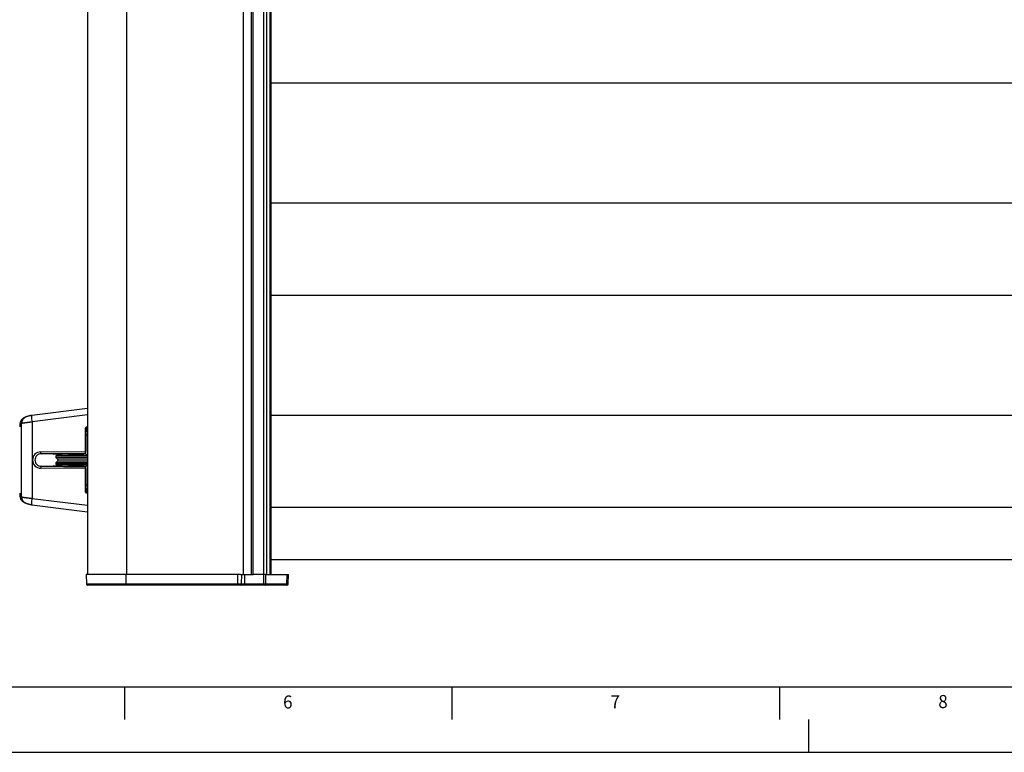
# Model space of a CAD drawing. Extents: x 0 to 841, y 0 to 594.
# Drawn here: x 260 to 410, y 0 to 112 of the extents above; entities that cross this region are included whole.
import ezdxf

# ---------------------------------------------------------------- set-up
doc = ezdxf.new("R2010")
doc.units = 0
doc.layers.get('0').update_dxf_attribs({"linetype": 'CONTINUOUS'})
for name, color, linetype in [('LINIEN-DÜNN', 7, 'CONTINUOUS'), ('LINIEN-NORMAL', 7, 'CONTINUOUS'), ('VORLAGE_TEXT', 7, 'CONTINUOUS')]:
    doc.layers.add(name, color=color, linetype=linetype)
doc.styles.add('SLDTEXTSTYLE1', font='ARIAL.TTF', dxfattribs={"width": 0.948})

msp = doc.modelspace()

# ---------------------------------------------------------------- linework, layer by layer
at = {"color": 7, "linetype": 'CONTINUOUS'}
for p, q in [((269.8797, 222.1244), (269.8797, 27.1244)), ((293.6252, 222.1244), (293.6252, 27.1244)), ((295.1822, 27.1244), (295.1822, 222.1244)), ((297.8881, 27.1244), (297.8881, 222.1244)), ((260.353, 51.1505), (260.3715, 51.1593)), ((269.8797, 52.5151), (261.3744, 51.4499)), ((259.5174, 49.6984), (259.5172, 49.6817)), ((259.5633, 50.1817), (259.5474, 50.0991)), ((269.8797, 49.6278), (269.6993, 49.6262)), ((269.8797, 49.6268), (269.8038, 49.6262)), ((269.5043, 49.4262), (269.5043, 45.9347)), ((269.6089, 49.4262), (269.6089, 45.9346)), ((269.6156, 45.4984), (269.6156, 48.4246)), ((269.7893, 49.4244), (269.8797, 49.4244)), ((269.6089, 46.8744), (269.6156, 46.8744)), ((269.5564, 45.6346), (262.7717, 45.5744)), ((262.772, 45.5744), (262.7717, 45.5744)), ((262.772, 45.5744), (269.5568, 45.6346)), ((262.772, 45.5744), (262.772, 45.5744)), ((264.6458, 45.5911), (264.6458, 45.575)), ((264.6458, 45.575), (264.6633, 45.5739)), ((265.1358, 45.3444), (265.0358, 45.2444)), ((265.0358, 45.2444), (265.0358, 45.0244)), ((269.8797, 45.2444), (265.0358, 45.2444)), ((269.8797, 45.3444), (265.1358, 45.3444)), ((269.6156, 45.5008), (265.9773, 45.5524)), ((266.8658, 45.4144), (266.8658, 45.3444)), ((269.3058, 45.4144), (266.8658, 45.4144)), ((267.2858, 45.5339), (267.2858, 45.4144)), ((268.8858, 45.4144), (268.8858, 45.5112)), ((269.3058, 45.3444), (269.3058, 45.4144)), ((269.5568, 45.6346), (269.5564, 45.6346)), ((269.6156, 45.4984), (269.8797, 45.4947)), ((262.7717, 43.6744), (269.5564, 43.6142)), ((262.772, 43.6744), (262.7717, 43.6744)), ((269.5568, 43.6142), (262.772, 43.6744)), ((264.6633, 43.6749), (264.6458, 43.6738)), ((264.6458, 43.6738), (264.6458, 43.6578)), ((265.0358, 45.0244), (265.2887, 44.7716)), ((269.8797, 45.0244), (265.0358, 45.0244)), ((265.2887, 44.4773), (265.0358, 44.2244)), ((265.0358, 44.2244), (265.0358, 44.0044)), ((269.8797, 44.2244), (265.0358, 44.2244)), ((265.0358, 44.0044), (265.1358, 43.9044)), ((269.8797, 44.0044), (265.0358, 44.0044)), ((269.8797, 43.9044), (265.1358, 43.9044)), ((269.8797, 44.7716), (265.2887, 44.7716)), ((269.8797, 44.4773), (265.2887, 44.4773)), ((265.9773, 43.6964), (269.6156, 43.748)), ((266.8658, 43.9044), (266.8658, 43.8344)), ((269.3058, 43.8344), (266.8658, 43.8344)), ((267.2858, 43.8344), (267.2858, 43.715)), ((268.8858, 43.7376), (268.8858, 43.8344)), ((269.3058, 43.8344), (269.3058, 43.9044)), ((269.5568, 43.6142), (269.5564, 43.6142)), ((269.6156, 43.7505), (269.8797, 43.7542)), ((269.6156, 40.8243), (269.6156, 43.7505)), ((269.5043, 43.3142), (269.5043, 39.8227)), ((269.6089, 43.3142), (269.6089, 39.8227)), ((269.6156, 42.3744), (269.6089, 42.3744)), ((259.5172, 39.5668), (259.5175, 39.5499)), ((259.5474, 39.1497), (259.5622, 39.0727)), ((269.6993, 39.6227), (269.8797, 39.6211)), ((269.8797, 39.8244), (269.7893, 39.8244)), ((269.8038, 39.6227), (269.8797, 39.622)), ((259.788, 38.5036), (259.8352, 38.4457)), ((261.3744, 37.799), (269.8797, 36.7337)), ((297.8881, 29.4244), (526.3255, 29.4244)), ((269.6789, 27.1244), (269.7034, 25.7209)), ((275.7566, 27.1244), (269.6789, 27.1244)), ((292.7967, 27.1244), (275.7566, 27.1244)), ((293.2392, 27.1244), (292.7967, 27.1244)), ((293.2392, 27.1244), (293.6252, 27.1244)), ((293.4017, 25.7209), (293.4261, 27.1244)), ((293.6252, 27.1244), (294.8408, 27.1244)), ((294.8408, 27.1244), (295.1822, 27.1244)), ((296.7749, 27.1244), (295.1822, 27.1244)), ((297.0657, 27.1244), (296.7749, 27.1244)), ((297.083, 27.1244), (297.1711, 27.1244)), ((297.1711, 27.1244), (297.7228, 27.1244)), ((297.7228, 27.1244), (297.8879, 27.1244)), ((297.8879, 27.1244), (300.3319, 27.1244)), ((300.3319, 27.1244), (300.5291, 27.1244)), ((300.5046, 25.7209), (300.5291, 27.1244)), ((275.8147, 25.5244), (269.9034, 25.5244)), ((287.7558, 25.5244), (275.8147, 25.5244)), ((287.9466, 25.5244), (287.7558, 25.5244)), ((292.8548, 25.5244), (287.9466, 25.5244)), ((293.2017, 25.5244), (292.8548, 25.5244)), ((293.955, 25.5244), (293.2017, 25.5244)), ((296.833, 25.5244), (293.955, 25.5244)), ((297.006, 25.5244), (296.833, 25.5244)), ((300.255, 25.5244), (297.006, 25.5244)), ((300.3047, 25.5244), (300.255, 25.5244))]:
    msp.add_line(p, q, dxfattribs=at)
at = {"color": 8, "linetype": 'CONTINUOUS'}
for p, q in [((275.8092, 222.1244), (275.8092, 27.1244)), ((294.8408, 222.1244), (294.8408, 27.1244)), ((296.7387, 222.1244), (296.7387, 27.1244)), ((297.1711, 222.1244), (297.1711, 27.1244)), ((297.7228, 222.1244), (297.7228, 27.1244)), ((297.8881, 102.2244), (526.3255, 102.2244)), ((526.3255, 83.8244), (297.8881, 83.8244)), ((297.8881, 69.8244), (526.3255, 69.8244)), ((269.8797, 51.5184), (261.4111, 50.4749)), ((526.3255, 51.4244), (297.8881, 51.4244)), ((259.8095, 50.2523), (259.5474, 50.0991)), ((259.8095, 38.9966), (259.8095, 50.2523)), ((261.4111, 50.4749), (261.4111, 38.7739)), ((269.6993, 49.6262), (269.8038, 49.6262)), ((269.6089, 49.4262), (269.5043, 49.4262)), ((269.8797, 48.4199), (269.6156, 48.4246)), ((269.7893, 49.4244), (269.8797, 49.4228)), ((269.6156, 46.6744), (269.6089, 46.6744)), ((262.7145, 45.8744), (269.5043, 45.9347)), ((264.6633, 45.5739), (264.6633, 45.5912)), ((265.9773, 45.6029), (265.9773, 45.5524)), ((264.6633, 43.6576), (264.6633, 43.6749)), ((265.9773, 43.6964), (265.9773, 43.646)), ((269.5043, 43.3142), (262.7156, 43.3744)), ((269.6089, 42.5744), (269.6156, 42.5744)), ((269.6156, 40.8243), (269.8797, 40.8289)), ((259.5474, 39.1497), (259.8095, 38.9966)), ((269.5043, 39.8227), (269.6089, 39.8227)), ((269.8038, 39.6227), (269.6993, 39.6227)), ((269.8797, 39.826), (269.7893, 39.8244)), ((261.4111, 38.7739), (269.8797, 37.7304)), ((297.8881, 37.4244), (526.3255, 37.4244)), ((275.763, 25.7209), (275.7566, 27.1244)), ((292.8031, 25.7209), (292.7967, 27.1244)), ((293.9032, 25.7209), (293.8969, 27.1244)), ((296.7813, 25.7209), (296.7749, 27.1244)), ((297.0746, 25.7209), (297.083, 27.1244)), ((300.3236, 25.7209), (300.3319, 27.1244)), ((269.7034, 25.7209), (275.763, 25.7209)), ((275.763, 25.7209), (292.8031, 25.7209)), ((292.8031, 25.7209), (293.4017, 25.7209)), ((293.4017, 25.7209), (293.9032, 25.7209)), ((293.9032, 25.7209), (296.7813, 25.7209)), ((296.7813, 25.7209), (297.0746, 25.7209)), ((297.0746, 25.7209), (300.3236, 25.7209)), ((300.3236, 25.7209), (300.5046, 25.7209))]:
    msp.add_line(p, q, dxfattribs=at)
at = {"color": 7, "linetype": 'CONTINUOUS'}
for points in [[(260.3693, 51.1619), (260.3595, 51.1576), (260.3497, 51.1533), (260.3399, 51.1489), (260.3302, 51.1446), (260.3205, 51.1403), (260.3109, 51.1359), (260.3014, 51.1315), (260.2919, 51.1271), (260.2825, 51.1227), (260.2732, 51.1182), (260.264, 51.1137), (260.2549, 51.1091), (260.2458, 51.1045), (260.2367, 51.0999), (260.2277, 51.0952), (260.2188, 51.0904), (260.2099, 51.0856), (260.201, 51.0807), (260.1921, 51.0758), (260.1833, 51.0708), (260.1745, 51.0657), (260.1656, 51.0605), (260.1568, 51.0553), (260.148, 51.0499), (260.1391, 51.0445), (260.1302, 51.039), (260.1213, 51.0334), (260.1123, 51.0277), (260.1033, 51.0219), (260.0942, 51.016), (260.0851, 51.01), (260.076, 51.0038), (260.0668, 50.9976), (260.0575, 50.9913), (260.0482, 50.9849), (260.0388, 50.9784), (260.0294, 50.9718), (260.0199, 50.9651), (260.0103, 50.9583), (260.0007, 50.9514), (259.9911, 50.9444), (259.9813, 50.9374), (259.9715, 50.9302), (259.9617, 50.923), (259.9518, 50.9157), (259.9418, 50.9083), (259.9317, 50.9007), (259.9215, 50.8928), (259.9113, 50.8846), (259.9008, 50.876), (259.8903, 50.8668), (259.8795, 50.857), (259.8686, 50.8465), (259.8575, 50.8353), (259.8461, 50.8231), (259.8345, 50.81)], [(261.3677, 51.449), (261.3474, 51.4442), (261.3271, 51.4394), (261.3069, 51.4346), (261.2867, 51.4299), (261.2666, 51.4251), (261.2465, 51.4203), (261.2265, 51.4155), (261.2066, 51.4108), (261.1869, 51.406), (261.1672, 51.4012), (261.1477, 51.3964), (261.1283, 51.3917), (261.1092, 51.3869), (261.0901, 51.3822), (261.0713, 51.3774), (261.0526, 51.3727), (261.0341, 51.3679), (261.0158, 51.3632), (260.9976, 51.3585), (260.9797, 51.3538), (260.9619, 51.3492), (260.9443, 51.3446), (260.927, 51.3399), (260.9098, 51.3354), (260.8928, 51.3308), (260.8761, 51.3263), (260.8595, 51.3218), (260.8432, 51.3173), (260.827, 51.3129), (260.8111, 51.3085), (260.7954, 51.3041), (260.7799, 51.2997), (260.7646, 51.2954), (260.7495, 51.291), (260.7347, 51.2867), (260.72, 51.2824), (260.7056, 51.2782), (260.6914, 51.2739), (260.6775, 51.2696), (260.6637, 51.2654), (260.6502, 51.2612), (260.6369, 51.257), (260.6237, 51.2528), (260.6108, 51.2486), (260.598, 51.2445), (260.5854, 51.2404), (260.5729, 51.2363), (260.5606, 51.2323), (260.5485, 51.2282), (260.5364, 51.2243), (260.5245, 51.2203), (260.5127, 51.2164), (260.501, 51.2125), (260.4893, 51.2085), (260.4775, 51.2045), (260.4656, 51.2002), (260.4534, 51.1956), (260.4408, 51.1906), (260.4277, 51.1852), (260.4142, 51.1792), (260.4, 51.1726), (260.385, 51.1653), (260.3694, 51.1574), (260.3535, 51.1491)], [(259.5488, 50.1838), (259.5478, 50.1702), (259.5467, 50.1567), (259.5456, 50.1431), (259.5446, 50.1297), (259.5435, 50.1164), (259.5425, 50.1031), (259.5414, 50.0901), (259.5404, 50.0772), (259.5394, 50.0645), (259.5385, 50.0521), (259.5375, 50.0399), (259.5366, 50.0279), (259.5357, 50.0162), (259.5348, 50.0047), (259.5339, 49.9935), (259.533, 49.9825), (259.5322, 49.9717), (259.5313, 49.9611), (259.5305, 49.9507), (259.5297, 49.9405), (259.5289, 49.9306), (259.5282, 49.9208), (259.5274, 49.9113), (259.5266, 49.9019), (259.5259, 49.8928), (259.5252, 49.8838), (259.5244, 49.875), (259.5237, 49.8664), (259.523, 49.8579), (259.5223, 49.8496), (259.5216, 49.8414), (259.5209, 49.8333), (259.5203, 49.8252), (259.5197, 49.8172), (259.519, 49.8093), (259.5185, 49.8013), (259.5179, 49.7934), (259.5174, 49.7854), (259.5169, 49.7773), (259.5164, 49.7692), (259.516, 49.7609), (259.5156, 49.7525), (259.5153, 49.744), (259.515, 49.7353), (259.5147, 49.7264), (259.5145, 49.7173), (259.5143, 49.7079), (259.5142, 49.6984)], [(259.8477, 50.7958), (259.8327, 50.7832), (259.8178, 50.7705), (259.8031, 50.7577), (259.7886, 50.7446), (259.7745, 50.7312), (259.7608, 50.7174), (259.7475, 50.7031), (259.7349, 50.6883), (259.7227, 50.673), (259.7111, 50.6573), (259.7, 50.6412), (259.6894, 50.6247), (259.6794, 50.6078), (259.6698, 50.5906), (259.6607, 50.5731), (259.652, 50.5554), (259.6439, 50.5374), (259.6361, 50.5192), (259.6289, 50.5009), (259.622, 50.4824), (259.6156, 50.4639), (259.6097, 50.4452), (259.6041, 50.4265), (259.5988, 50.4076), (259.5939, 50.3887), (259.5894, 50.3697), (259.5851, 50.3507), (259.5811, 50.3316), (259.5774, 50.3124), (259.5739, 50.2932), (259.5706, 50.2739), (259.5676, 50.2546), (259.5647, 50.2353), (259.5619, 50.2159), (259.5593, 50.1965), (259.5568, 50.177), (259.5543, 50.1576), (259.552, 50.1381), (259.5497, 50.1186), (259.5474, 50.0991)], [(269.6993, 49.6262), (269.6611, 49.622), (269.6245, 49.6104), (269.5908, 49.5918), (269.5613, 49.567), (269.5371, 49.5367), (269.5191, 49.5023), (269.5081, 49.465), (269.5043, 49.4262)], [(269.8038, 49.6262), (269.7657, 49.622), (269.7291, 49.6104), (269.6954, 49.5918), (269.6658, 49.567), (269.6416, 49.5367), (269.6237, 49.5023), (269.6126, 49.465), (269.6089, 49.4262)], [(269.7893, 49.4244), (269.7554, 49.4052), (269.7228, 49.3483), (269.6928, 49.2559), (269.6665, 49.1316), (269.6449, 48.9801), (269.6288, 48.8072), (269.619, 48.6197), (269.6156, 48.4246)], [(262.7717, 45.5744), (262.5895, 45.5562), (262.4144, 45.5021), (262.253, 45.4143), (262.1115, 45.2962), (261.9954, 45.1522), (261.9091, 44.988), (261.856, 44.8098), (261.838, 44.6244), (261.856, 44.4391), (261.9091, 44.2609), (261.9954, 44.0966), (262.1115, 43.9527), (262.253, 43.8345), (262.4144, 43.7467), (262.5895, 43.6927), (262.7717, 43.6744)], [(262.772, 45.5744), (262.5899, 45.5562), (262.4147, 45.5021), (262.2533, 45.4143), (262.1118, 45.2962), (261.9957, 45.1522), (261.9094, 44.988), (261.8563, 44.8098), (261.8384, 44.6244), (261.8563, 44.4391), (261.9094, 44.2609), (261.9957, 44.0966), (262.1118, 43.9527), (262.2533, 43.8345), (262.4147, 43.7467), (262.5899, 43.6927), (262.772, 43.6744)], [(264.6633, 45.5739), (264.72, 45.5725), (264.8293, 45.5703), (264.9872, 45.5675), (265.1884, 45.5642), (265.4261, 45.5605), (265.6921, 45.5565), (265.9773, 45.5524)], [(269.5043, 45.9347), (269.5053, 45.8761), (269.5083, 45.8199), (269.5131, 45.768), (269.5196, 45.7225), (269.5275, 45.6852), (269.5365, 45.6575), (269.5463, 45.6404), (269.5564, 45.6346)], [(269.5568, 45.6346), (269.5669, 45.6404), (269.5767, 45.6575), (269.5857, 45.6852), (269.5936, 45.7225), (269.6001, 45.768), (269.6049, 45.8198), (269.6079, 45.8761), (269.6089, 45.9346)], [(265.9773, 43.6964), (265.6921, 43.6923), (265.4261, 43.6883), (265.1884, 43.6846), (264.9872, 43.6813), (264.8293, 43.6786), (264.72, 43.6764), (264.6633, 43.6749)], [(269.5564, 43.6142), (269.5463, 43.6084), (269.5365, 43.5914), (269.5275, 43.5636), (269.5196, 43.5263), (269.5131, 43.4809), (269.5083, 43.429), (269.5053, 43.3727), (269.5043, 43.3142)], [(269.6089, 43.3142), (269.6079, 43.3727), (269.6049, 43.429), (269.6001, 43.4809), (269.5936, 43.5263), (269.5857, 43.5637), (269.5767, 43.5914), (269.5669, 43.6084), (269.5568, 43.6142)], [(269.6156, 40.8243), (269.619, 40.6292), (269.6288, 40.4416), (269.6449, 40.2688), (269.6665, 40.1173), (269.6928, 39.9929), (269.7228, 39.9005), (269.7554, 39.8436), (269.7893, 39.8244)], [(259.5142, 39.5499), (259.5143, 39.5421), (259.5145, 39.5344), (259.5147, 39.5269), (259.5149, 39.5195), (259.5152, 39.5124), (259.5155, 39.5054), (259.5158, 39.4985), (259.5162, 39.4917), (259.5166, 39.485), (259.517, 39.4783), (259.5174, 39.4716), (259.5179, 39.4649), (259.5183, 39.4582), (259.5188, 39.4514), (259.5193, 39.4445), (259.5198, 39.4375), (259.5203, 39.4304), (259.5209, 39.4231), (259.5214, 39.4158), (259.522, 39.4083), (259.5225, 39.4007), (259.5231, 39.3931), (259.5237, 39.3853), (259.5242, 39.3774), (259.5248, 39.3694), (259.5254, 39.3613), (259.5261, 39.3532), (259.5267, 39.3449), (259.5273, 39.3366), (259.528, 39.3282), (259.5286, 39.3197), (259.5293, 39.3111), (259.53, 39.3025), (259.5306, 39.2938), (259.5313, 39.2851), (259.5321, 39.2762), (259.5328, 39.2674), (259.5335, 39.2585), (259.5342, 39.2495), (259.535, 39.2404), (259.5357, 39.2312), (259.5365, 39.2219), (259.5373, 39.2124), (259.5381, 39.2028), (259.5389, 39.1931), (259.5397, 39.1831), (259.5405, 39.173), (259.5414, 39.1627), (259.5422, 39.1521), (259.5431, 39.1413), (259.5439, 39.1303), (259.5448, 39.119), (259.5457, 39.1074), (259.5466, 39.0955), (259.5476, 39.0833), (259.5485, 39.0708)], [(259.5474, 39.1497), (259.5497, 39.1302), (259.552, 39.1108), (259.5543, 39.0913), (259.5568, 39.0718), (259.5593, 39.0524), (259.5619, 39.033), (259.5647, 39.0136), (259.5676, 38.9943), (259.5706, 38.975), (259.5739, 38.9557), (259.5774, 38.9365), (259.5811, 38.9173), (259.5851, 38.8982), (259.5893, 38.8792), (259.5939, 38.8602), (259.5988, 38.8413), (259.604, 38.8225), (259.6096, 38.8037), (259.6156, 38.7851), (259.622, 38.7665), (259.6288, 38.748), (259.6361, 38.7297), (259.6438, 38.7115), (259.652, 38.6936), (259.6606, 38.6758), (259.6697, 38.6584), (259.6793, 38.6412), (259.6894, 38.6243), (259.6999, 38.6078), (259.711, 38.5916), (259.7226, 38.5759), (259.7348, 38.5607), (259.7474, 38.5459), (259.7606, 38.5316), (259.7744, 38.5178), (259.7885, 38.5044), (259.803, 38.4913), (259.8177, 38.4784), (259.8326, 38.4657), (259.8475, 38.4531)], [(269.5043, 39.8227), (269.5081, 39.7839), (269.5191, 39.7466), (269.5371, 39.7121), (269.5613, 39.6819), (269.5908, 39.657), (269.6245, 39.6384), (269.6611, 39.6268), (269.6993, 39.6227)], [(269.6089, 39.8227), (269.6126, 39.7839), (269.6237, 39.7466), (269.6416, 39.7121), (269.6658, 39.6819), (269.6954, 39.657), (269.7291, 39.6384), (269.7657, 39.6268), (269.8038, 39.6227)], [(259.7395, 38.5632), (259.7131, 38.5957), (259.6793, 38.6503), (259.6705, 38.666), (259.6682, 38.6702), (259.6676, 38.6713), (259.6674, 38.6716), (259.6674, 38.6716), (259.6674, 38.6717), (259.6674, 38.6717), (259.6674, 38.6717)], [(259.8346, 38.439), (259.8474, 38.4267), (259.8602, 38.4145), (259.873, 38.4024), (259.8857, 38.3906), (259.8982, 38.379), (259.9107, 38.3677), (259.923, 38.3568), (259.9351, 38.3464), (259.9471, 38.3365), (259.9589, 38.327), (259.9705, 38.3179), (259.9819, 38.3092), (259.9933, 38.3008), (260.0045, 38.2927), (260.0156, 38.2849), (260.0266, 38.2773), (260.0375, 38.2699), (260.0483, 38.2626), (260.0591, 38.2555), (260.0698, 38.2484), (260.0804, 38.2415), (260.091, 38.2347), (260.1016, 38.2281), (260.1121, 38.2215), (260.1226, 38.215), (260.1331, 38.2086), (260.1436, 38.2024), (260.1541, 38.1962), (260.1646, 38.1901), (260.175, 38.1841), (260.1855, 38.1782), (260.1961, 38.1724), (260.2066, 38.1667), (260.2172, 38.161), (260.2278, 38.1555), (260.2384, 38.1499), (260.2491, 38.1445), (260.2597, 38.1391), (260.2704, 38.1338), (260.2811, 38.1285), (260.2918, 38.1232), (260.3025, 38.118), (260.3133, 38.1128), (260.324, 38.1076), (260.3348, 38.1025), (260.3455, 38.0974), (260.3563, 38.0923), (260.367, 38.0871)], [(260.3541, 38.0987), (260.3681, 38.0915), (260.3817, 38.0847), (260.3947, 38.0785), (260.4072, 38.073), (260.4191, 38.0679), (260.4307, 38.0632), (260.4419, 38.0588), (260.453, 38.0546), (260.4639, 38.0506), (260.4747, 38.0465), (260.4855, 38.0426), (260.4962, 38.0386), (260.507, 38.0348), (260.5177, 38.0309), (260.5284, 38.0271), (260.5392, 38.0234), (260.55, 38.0196), (260.5609, 38.0159), (260.5719, 38.0122), (260.583, 38.0086), (260.5942, 38.0049), (260.6055, 38.0013), (260.6169, 37.9976), (260.6285, 37.994), (260.6402, 37.9904), (260.652, 37.9867), (260.664, 37.9831), (260.6761, 37.9794), (260.6884, 37.9758), (260.7008, 37.9721), (260.7135, 37.9684), (260.7263, 37.9646), (260.7393, 37.9609), (260.7525, 37.9571), (260.7659, 37.9533), (260.7795, 37.9494), (260.7933, 37.9455), (260.8072, 37.9416), (260.8213, 37.9377), (260.8357, 37.9337), (260.8501, 37.9297), (260.8648, 37.9257), (260.8796, 37.9217), (260.8946, 37.9176), (260.9097, 37.9135), (260.925, 37.9094), (260.9404, 37.9053), (260.956, 37.9012), (260.9717, 37.8971), (260.9876, 37.8929), (261.0036, 37.8887), (261.0198, 37.8845), (261.0361, 37.8803), (261.0525, 37.8761), (261.0691, 37.8719), (261.0858, 37.8677), (261.1026, 37.8635), (261.1196, 37.8592), (261.1367, 37.855), (261.1539, 37.8508), (261.1713, 37.8465), (261.1888, 37.8423), (261.2064, 37.838), (261.2241, 37.8338), (261.2419, 37.8296), (261.2598, 37.8253), (261.2778, 37.8211), (261.2959, 37.8169), (261.314, 37.8126), (261.3321, 37.8084), (261.3503, 37.8042), (261.3685, 37.7999)]]:
    msp.add_lwpolyline(points, dxfattribs=at)
at = {"color": 8, "linetype": 'CONTINUOUS'}
for points in [[(261.3744, 51.4499), (261.3432, 51.4308), (261.3215, 51.3751), (261.3103, 51.2849), (261.3099, 51.1637), (261.3204, 51.016), (261.3414, 50.8476), (261.372, 50.6649), (261.4111, 50.4749)], [(259.5474, 50.0991), (259.5456, 50.08), (259.5439, 50.0609), (259.5422, 50.0419), (259.5405, 50.0231), (259.5388, 50.0044), (259.5372, 49.9859), (259.5356, 49.9676), (259.534, 49.9497), (259.5325, 49.9321), (259.531, 49.9149), (259.5295, 49.8981), (259.5281, 49.8818), (259.5268, 49.866), (259.5255, 49.8507), (259.5244, 49.8361), (259.5232, 49.8221), (259.5222, 49.8087), (259.5213, 49.7961), (259.5204, 49.7842), (259.5196, 49.7732), (259.519, 49.763), (259.5184, 49.7537), (259.518, 49.7453), (259.5177, 49.7378), (259.5174, 49.7312), (259.5173, 49.7252), (259.5172, 49.7198), (259.5172, 49.7149), (259.5172, 49.7104), (259.5173, 49.7063), (259.5174, 49.7023), (259.5174, 49.6984)], [(259.8095, 50.2523), (259.8236, 50.2551), (259.8378, 50.2579), (259.8522, 50.2607), (259.8669, 50.2636), (259.8821, 50.2665), (259.8978, 50.2695), (259.9141, 50.2725), (259.9312, 50.2757), (259.9492, 50.2789), (259.9681, 50.2822), (259.9881, 50.2856), (260.0093, 50.2892), (260.0318, 50.2929), (260.0557, 50.2967), (260.081, 50.3007), (260.1076, 50.3049), (260.1355, 50.3092), (260.1647, 50.3136), (260.1951, 50.3181), (260.2266, 50.3227), (260.2592, 50.3274), (260.2928, 50.3323), (260.3274, 50.3372), (260.3629, 50.3422), (260.3993, 50.3473), (260.4365, 50.3524), (260.4745, 50.3576), (260.5132, 50.3629), (260.5526, 50.3682), (260.5927, 50.3736), (260.6335, 50.379), (260.6749, 50.3845), (260.717, 50.39), (260.7597, 50.3955), (260.8031, 50.4011), (260.847, 50.4067), (260.8915, 50.4123), (260.9366, 50.4179), (260.9822, 50.4236), (261.0284, 50.4292), (261.0751, 50.4349), (261.1223, 50.4406), (261.1698, 50.4463), (261.2177, 50.452), (261.2658, 50.4577), (261.3141, 50.4635), (261.3626, 50.4692), (261.4111, 50.4749)], [(262.7145, 45.8744), (262.475, 45.8499), (262.2447, 45.7785), (262.0326, 45.6627), (261.8468, 45.5072), (261.6943, 45.3178), (261.5811, 45.1017), (261.5114, 44.8674), (261.4879, 44.6238), (261.5116, 44.3802), (261.5815, 44.146), (261.695, 43.9301), (261.8476, 43.7408), (262.0336, 43.5854), (262.2458, 43.4699), (262.4761, 43.3987), (262.7156, 43.3744)], [(262.7717, 45.5744), (262.7699, 45.5756), (262.7681, 45.5767), (262.7663, 45.5779), (262.7645, 45.5793), (262.7627, 45.5807), (262.761, 45.5823), (262.7592, 45.5842), (262.7574, 45.5862), (262.7557, 45.5885), (262.754, 45.5911), (262.7523, 45.594), (262.7506, 45.5973), (262.7489, 45.6009), (262.7473, 45.6049), (262.7456, 45.6093), (262.744, 45.614), (262.7425, 45.6191), (262.7409, 45.6244), (262.7394, 45.6301), (262.7379, 45.636), (262.7365, 45.6422), (262.735, 45.6487), (262.7336, 45.6554), (262.7323, 45.6623), (262.731, 45.6694), (262.7297, 45.6767), (262.7284, 45.6842), (262.7272, 45.692), (262.7261, 45.6998), (262.725, 45.7079), (262.7239, 45.7161), (262.723, 45.7245), (262.722, 45.7331), (262.7211, 45.7418), (262.7203, 45.7506), (262.7196, 45.7596), (262.7189, 45.7687), (262.7183, 45.7779), (262.7178, 45.7873), (262.7173, 45.7967), (262.7168, 45.8062), (262.7164, 45.8158), (262.716, 45.8255), (262.7157, 45.8352), (262.7153, 45.845), (262.715, 45.8548), (262.7147, 45.8646), (262.7145, 45.8744)], [(262.7717, 43.6744), (262.7704, 43.6737), (262.769, 43.673), (262.7677, 43.6722), (262.7663, 43.6714), (262.765, 43.6705), (262.7636, 43.6695), (262.7623, 43.6684), (262.761, 43.6673), (262.7597, 43.6659), (262.7584, 43.6645), (262.7571, 43.6629), (262.7558, 43.6611), (262.7545, 43.6591), (262.7532, 43.6569), (262.7519, 43.6545), (262.7507, 43.6519), (262.7494, 43.6491), (262.7482, 43.646), (262.747, 43.6428), (262.7458, 43.6394), (262.7446, 43.6358), (262.7434, 43.632), (262.7422, 43.6281), (262.7411, 43.624), (262.74, 43.6198), (262.7389, 43.6154), (262.7378, 43.6109), (262.7367, 43.6062), (262.7357, 43.6014), (262.7346, 43.5965), (262.7336, 43.5915), (262.7326, 43.5863), (262.7317, 43.5811), (262.7307, 43.5757), (262.7298, 43.5702), (262.7289, 43.5645), (262.7281, 43.5588), (262.7272, 43.553), (262.7264, 43.547), (262.7256, 43.5409), (262.7249, 43.5348), (262.7241, 43.5285), (262.7234, 43.5221), (262.7228, 43.5157), (262.7221, 43.5091), (262.7215, 43.5025), (262.7209, 43.4958), (262.7204, 43.489), (262.7198, 43.4822), (262.7193, 43.4753), (262.7189, 43.4683), (262.7184, 43.4613), (262.718, 43.4542), (262.7176, 43.4471), (262.7173, 43.4399), (262.717, 43.4327), (262.7167, 43.4255), (262.7164, 43.4183), (262.7162, 43.411), (262.716, 43.4037), (262.7159, 43.3964), (262.7158, 43.3891), (262.7157, 43.3818), (262.7156, 43.3744)], [(259.5175, 39.5499), (259.5174, 39.546), (259.5173, 39.542), (259.5173, 39.5379), (259.5172, 39.5334), (259.5173, 39.5285), (259.5174, 39.5231), (259.5175, 39.5172), (259.5177, 39.5105), (259.5181, 39.5031), (259.5185, 39.4948), (259.519, 39.4855), (259.5197, 39.4754), (259.5204, 39.4644), (259.5213, 39.4526), (259.5222, 39.44), (259.5233, 39.4267), (259.5244, 39.4127), (259.5256, 39.398), (259.5268, 39.3828), (259.5281, 39.367), (259.5295, 39.3507), (259.531, 39.3339), (259.5325, 39.3167), (259.534, 39.2991), (259.5356, 39.2812), (259.5372, 39.263), (259.5388, 39.2445), (259.5405, 39.2258), (259.5422, 39.2069), (259.5439, 39.1879), (259.5456, 39.1688), (259.5474, 39.1497)], [(259.8095, 38.9966), (259.8212, 38.9941), (259.8331, 38.9915), (259.8454, 38.9889), (259.8584, 38.9863), (259.8722, 38.9835), (259.8871, 38.9807), (259.9034, 38.9776), (259.921, 38.9744), (259.94, 38.9711), (259.9603, 38.9676), (259.9819, 38.964), (260.0048, 38.9602), (260.0289, 38.9563), (260.0541, 38.9523), (260.0805, 38.9482), (260.1081, 38.944), (260.1366, 38.9396), (260.1662, 38.9351), (260.1968, 38.9306), (260.2283, 38.9259), (260.2608, 38.9212), (260.2941, 38.9164), (260.3283, 38.9115), (260.3633, 38.9065), (260.3992, 38.9015), (260.436, 38.8964), (260.4735, 38.8912), (260.5119, 38.886), (260.551, 38.8807), (260.5909, 38.8754), (260.6316, 38.87), (260.6731, 38.8646), (260.7153, 38.8591), (260.7582, 38.8536), (260.8018, 38.8481), (260.8461, 38.8425), (260.891, 38.8369), (260.9365, 38.8312), (260.9825, 38.8256), (261.0289, 38.8199), (261.0758, 38.8142), (261.123, 38.8085), (261.1706, 38.8027), (261.2184, 38.797), (261.2664, 38.7912), (261.3146, 38.7855), (261.3628, 38.7797), (261.4111, 38.7739)], [(261.4111, 38.7739), (261.372, 38.5839), (261.3414, 38.4013), (261.3204, 38.2328), (261.3099, 38.0852), (261.3103, 37.9639), (261.3215, 37.8737), (261.3432, 37.818), (261.3744, 37.799)], [(297.006, 25.5244), (297.0193, 25.5282), (297.032, 25.5393), (297.0437, 25.5574), (297.0541, 25.5818), (297.0626, 25.6115), (297.069, 25.6455), (297.073, 25.6824), (297.0746, 25.7209)], [(300.255, 25.5244), (300.2682, 25.5282), (300.281, 25.5393), (300.2927, 25.5574), (300.3031, 25.5818), (300.3116, 25.6115), (300.318, 25.6455), (300.322, 25.6824), (300.3236, 25.7209)]]:
    msp.add_lwpolyline(points, dxfattribs=at)
for centre, radius, start, end in [((260.7859, 50.275), 0.9767, 116.314803, 181.33251), ((260.7885, 38.9754), 0.9792, 178.761148, 243.646916), ((275.9908, 25.6759), 0.2322, 168.805798, 220.70472), ((293.0309, 25.6759), 0.2322, 168.805798, 220.70472), ((294.131, 25.6759), 0.2322, 168.805798, 220.70472), ((297.009, 25.6759), 0.2322, 168.805798, 220.70472)]:
    msp.add_arc(centre, radius, start, end, dxfattribs=at)
at = {"color": 7, "linetype": 'CONTINUOUS'}
for centre, radius, start, end in [((265.2258, 44.6244), 0.16, 293.137112, 66.862888), ((269.9034, 25.7244), 0.2, 181, 270), ((293.2017, 25.7244), 0.2, 270, 359), ((300.3047, 25.7244), 0.2, 270, 359)]:
    msp.add_arc(centre, radius, start, end, dxfattribs=at)
at = {"layer": 'LINIEN-DÜNN'}
for p, q in [((275.5, 10), (275.5, 5)), ((325.5, 10), (325.5, 5)), ((375.5, 10), (375.5, 5)), ((380, 0), (380, 5)), ((0, 0), (841, 0))]:
    msp.add_line(p, q, dxfattribs=at)
at = {"layer": 'LINIEN-NORMAL'}
msp.add_line((20, 10), (831, 10), dxfattribs=at)

# ---------------------------------------------------------------- texts
at = {"color": 7, "linetype": 'CONTINUOUS', "style": 'SLDTEXTSTYLE1', "width": 0.948}
msp.add_text('8', height=2, dxfattribs=at).set_placement((399.7627, 6.7497))
at = {"layer": 'VORLAGE_TEXT', "linetype": 'CONTINUOUS', "style": 'SLDTEXTSTYLE1', "width": 0.948}
for s, p in [('6', (299.7288, 6.6805)), ('7', (349.7288, 6.7205))]:
    msp.add_text(s, height=2, dxfattribs=at).set_placement(p)

doc.saveas('drawing.dxf')
